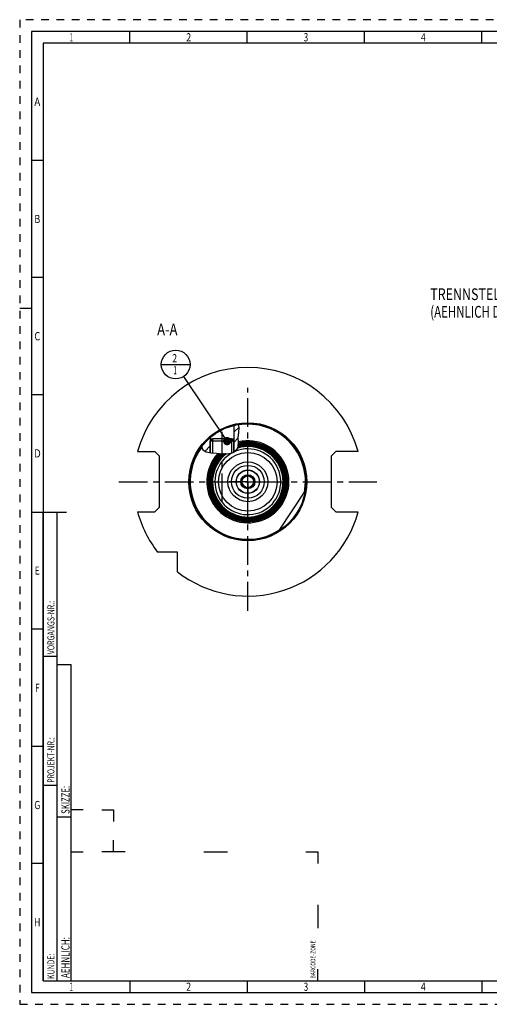
# Model space of a CAD drawing. Units: millimetres. Extents: x 0 to 594, y 0 to 420.
# Drawn here: x 0 to 200, y 0 to 420 of the extents above; entities that cross this region are included whole.
import ezdxf
from ezdxf.enums import TextEntityAlignment as Align

# ---------------------------------------------------------------- set-up
doc = ezdxf.new("R2010")
doc.units = ezdxf.units.MM
doc.header["$LTSCALE"] = 32.67
doc.linetypes.add('CENTER', pattern=[0.6, 0.375, -0.075, 0.075, -0.075])
doc.linetypes.add('HIDDEN', pattern=[0.2, 0.1, -0.1])
doc.layers.get('0').update_dxf_attribs({"linetype": 'CONTINUOUS'})
for name, color, linetype in [('10007041_HP_CL', 7, 'CONTINUOUS'), ('30250972_AXIS', 7, 'CONTINUOUS'), ('30252542_HP_AXIS', 7, 'CONTINUOUS'), ('30252542_HP_CL', 7, 'CONTINUOUS'), ('30336622_HP_CL', 7, 'CONTINUOUS'), ('30339250_AXIS', 7, 'CONTINUOUS'), ('30339250_CL', 7, 'CONTINUOUS'), ('30526406#AF0_HATCH', 7, 'CONTINUOUS'), ('30526406_AXIS', 7, 'CONTINUOUS'), ('30526406_CL', 7, 'CONTINUOUS'), ('388883-000-00-ED1_CL', 7, 'CONTINUOUS'), ('388883-000-00-ED1_FORMAT', 7, 'CONTINUOUS'), ('388883-000-00-ED1_TEXT', 7, 'CONTINUOUS')]:
    doc.layers.add(name, color=color, linetype=linetype)
doc.styles.get("Standard").update_dxf_attribs({"font": 'TXT.SHX', "width": 0.7})
doc.styles.add('TEXTSTYLE_2', font='TXT.SHX', dxfattribs={"width": 0.675})
doc.dimstyles.get("Standard").update_dxf_attribs({"dimtxt": 3.5, "dimasz": 3.5, "dimexe": 0.18, "dimexo": 0.0625, "dimgap": 0.09, "dimtad": 1, "dimdec": 3, "dimdsep": 46, "dimtxsty": 'STANDARD', "dimblk": '_FILLED', "dimblk1": '_FILLED', "dimblk2": '_FILLED', "dimcen": 0.09, "dimclrt": 2, "dimadec": 0, "dimazin": 0, "dimtol": 1, "dimtp": 0.005, "dimtm": 0.005, "dimtfac": 1, "dimtdec": 3, "dimtofl": 0, "dimtmove": 0, "dimatfit": 3, "dimldrblk": '_FILLED', "dimfxl": 1, "dimtolj": 1, "dimarcsym": 0})

# ---------------------------------------------------------------- blocks, each defined once
blk = doc.blocks.new('BARCODEBOX_BL4', base_point=(74.5, 46.5))
at = {"layer": '388883-000-00-ED1_FORMAT', "color": 3, "linetype": 'CONTINUOUS'}
for p, q in [((27, 83), (22, 83)), ((35, 83), (40, 83)), ((40, 83), (40, 78)), ((40, 65), (40, 70)), ((22, 65), (27, 65)), ((45, 65), (35, 65)), ((78.5, 65), (88.5, 65)), ((122, 65), (127, 65)), ((127, 65), (127, 60)), ((127, 42.5), (127, 32.5)), ((127, 10), (127, 15))]:
    blk.add_line(p, q, dxfattribs=at)
at = {"layer": '388883-000-00-ED1_FORMAT', "color": 2, "linetype": 'CONTINUOUS', "width": 0.787698}
blk.add_text('BARCODE-ZONE', height=2, rotation=90, dxfattribs=at).set_placement((126, 11))
blk = doc.blocks.new('_FILLED')
at = {"color": 0, "linetype": 'BYBLOCK'}
blk.add_solid([(0, 0), (-1, 0.125), (-1, -0.125)], dxfattribs=at)
blk = doc.blocks.new('BOMBALLOON_BL9', base_point=(66.46, 272.9))
at = {"layer": '388883-000-00-ED1_CL', "color": 3, "linetype": 'CONTINUOUS'}
blk.add_line((60.34, 272.9), (72.59, 272.9), dxfattribs=at)
blk.add_circle((66.46, 272.9), 6.12, dxfattribs=at)
at = {"layer": '388883-000-00-ED1_CL', "color": 2, "linetype": 'CONTINUOUS'}
for s, width, p in [('2', 0.785714, (64.98, 273.84)), ('1', 0.571429, (65.46, 268.73))]:
    blk.add_text(s, height=3.5, dxfattribs=dict(at, width=width)).set_placement(p)
blk = doc.blocks.new('HATCHING_BL1', base_point=(85.48, 241.3))
at = {"layer": '30526406#AF0_HATCH', "linetype": 'CONTINUOUS'}
h = blk.add_hatch(dxfattribs=at)
h.set_pattern_fill('default__1', color=3, scale=3, angle=45, style=0, pattern_type=0)
h.set_pattern_definition([(45, (0, 0), (-2.12132, 2.12132), [])])
edge = h.paths.add_edge_path()
edge.add_line((81.76, 240.77), (81.22, 240.23))
edge.add_line((81.22, 240.23), (81.22, 235.27))
edge.add_spline(control_points=[(81.22, 235.27), (81.03, 235.3), (80.68, 235.34), (80.23, 235.42), (79.86, 235.5), (79.56, 235.58), (79.29, 235.67), (79.07, 235.75), (78.88, 235.84), (78.71, 235.93), (78.56, 236.02), (78.42, 236.11), (78.31, 236.2), (78.2, 236.29), (78.11, 236.39), (78.02, 236.48), (77.94, 236.59), (77.87, 236.7), (77.8, 236.82), (77.74, 236.95), (77.68, 237.09), (77.62, 237.25), (77.57, 237.42), (77.53, 237.62), (77.5, 237.77), (77.49, 237.85)], knot_values=[0, 0, 0, 0, 0.043478, 0.086957, 0.130435, 0.173913, 0.217391, 0.26087, 0.304348, 0.347826, 0.391304, 0.434783, 0.478261, 0.521739, 0.565217, 0.608696, 0.652174, 0.695652, 0.73913, 0.782609, 0.826087, 0.869565, 0.913043, 0.956522, 1, 1, 1, 1], degree=3, periodic=0)
edge.add_arc((97.22, 222.9), 24.75, 130.5797, 142.8442)
edge.add_line((81.12, 241.7), (81.12, 241.15))
edge.add_line((81.12, 241.15), (81.76, 241.15))
edge.add_line((81.76, 241.15), (81.76, 240.77))
edge = h.paths.add_edge_path()
edge.add_line((91.22, 240.23), (90.68, 240.77))
edge.add_line((90.68, 240.77), (90.68, 241.15))
edge.add_line((90.68, 241.15), (91.32, 241.15))
edge.add_line((91.32, 241.15), (91.32, 246.94))
edge.add_arc((97.22, 222.9), 24.75, 99.1701, 103.7912)
edge.add_spline(control_points=[(93.27, 247.33), (93.29, 247.29), (93.33, 247.18), (93.37, 247.01), (93.41, 246.82), (93.44, 246.61), (93.46, 246.36), (93.47, 246.06), (93.47, 245.71), (93.45, 245.28), (93.41, 244.78), (93.35, 244.2), (93.26, 243.49), (93.19, 242.81), (93.15, 242.2), (93.13, 241.7), (93.13, 241.16), (93.16, 240.52), (93.19, 239.92), (93.21, 239.4), (93.22, 238.96), (93.21, 238.58), (93.19, 238.26), (93.16, 237.99), (93.12, 237.76), (93.08, 237.55), (93.02, 237.37), (92.96, 237.2), (92.9, 237.04), (92.83, 236.9), (92.75, 236.76), (92.67, 236.63), (92.58, 236.51), (92.48, 236.39), (92.36, 236.27), (92.23, 236.14), (92.07, 236.01), (91.9, 235.88), (91.7, 235.75), (91.47, 235.62), (91.31, 235.53), (91.22, 235.49)], knot_values=[0, 0, 0, 0, 0.025641, 0.051282, 0.076923, 0.102564, 0.128205, 0.153846, 0.179487, 0.205128, 0.230769, 0.25641, 0.282051, 0.307692, 0.333333, 0.358974, 0.384615, 0.410256, 0.435897, 0.461538, 0.487179, 0.512821, 0.538462, 0.564103, 0.589744, 0.615385, 0.641026, 0.666667, 0.692308, 0.717949, 0.74359, 0.769231, 0.794872, 0.820513, 0.846154, 0.871795, 0.897436, 0.923077, 0.948718, 0.974359, 1, 1, 1, 1], degree=3, periodic=0)
edge.add_line((91.22, 235.49), (91.22, 240.23))

msp = doc.modelspace()

# ---------------------------------------------------------------- linework, layer by layer
at = {"color": 3, "linetype": 'CONTINUOUS'}
for p, q in [((93.1353, 241.7172), (93.3173, 243.9559)), ((93.472, 246.007), (93.2018, 247.3214)), ((93.3173, 243.9559), (93.472, 246.007)), ((93.1957, 239.7668), (93.1353, 241.7172)), ((93.158, 237.9881), (93.1957, 239.7668)), ((77.5183, 237.8812), (78.0415, 236.4618)), ((78.0415, 236.4618), (79.5126, 235.6002)), ((79.5126, 235.6002), (81.5915, 235.2348)), ((81.5915, 235.2348), (83.8468, 235.0564)), ((90.0799, 235.0564), (91.0339, 235.4033)), ((91.0339, 235.4033), (91.9054, 235.8925)), ((91.9054, 235.8925), (92.5853, 236.523)), ((92.5853, 236.523), (93.158, 237.9881)), ((83.8468, 235.0564), (86.0253, 234.8376)), ((86.0253, 234.8376), (88.0587, 234.7497)), ((88.0587, 234.7497), (90.0799, 235.0564))]:
    msp.add_line(p, q, dxfattribs=at)
at = {"layer": '10007041_HP_CL', "color": 7, "linetype": 'CONTINUOUS'}
for p, q in [((81.2188, 240.2295), (82.1388, 241.1495)), ((81.2188, 240.2295), (81.2188, 235.3003)), ((91.2188, 240.2295), (81.2188, 240.2295)), ((90.2988, 241.1495), (82.1388, 241.1495)), ((91.2188, 240.2295), (90.2988, 241.1495)), ((91.2188, 240.2295), (91.2188, 235.5071))]:
    msp.add_line(p, q, dxfattribs=at)
at = {"layer": '10007041_HP_CL', "color": 3, "linetype": 'CONTINUOUS'}
for p, q in [((82.1388, 241.1495), (82.1388, 235.1915)), ((90.2988, 241.1495), (90.2988, 235.136))]:
    msp.add_line(p, q, dxfattribs=at)
at = {"layer": '30250972_AXIS', "color": 3, "linetype": 'CENTER'}
msp.add_line((42.2188, 222.8995), (152.2188, 222.8995), dxfattribs=at)
at = {"layer": '30252542_HP_AXIS', "color": 3, "linetype": 'CENTER'}
for q in [(97.2188, 230.8995), (89.2188, 222.8995), (97.2188, 214.8995), (105.2188, 222.8995)]:
    msp.add_line((97.2188, 222.8995), q, dxfattribs=at)
at = {"layer": '30252542_HP_CL', "color": 7, "linetype": 'CONTINUOUS'}
for p, q in [((95.7754, 225.3995), (94.332, 222.8995)), ((94.332, 222.8995), (95.7754, 220.3995)), ((98.6622, 225.3995), (95.7754, 225.3995)), ((100.1055, 222.8995), (98.6622, 225.3995)), ((98.6622, 220.3995), (100.1055, 222.8995)), ((95.7754, 220.3995), (98.6622, 220.3995))]:
    msp.add_line(p, q, dxfattribs=at)
for radius in [4.9, 3.01, 2.5]:
    msp.add_circle((97.2188, 222.8995), radius, dxfattribs=at)
at = {"layer": '30336622_HP_CL', "color": 7, "linetype": 'CONTINUOUS'}
for radius in [12.5, 7]:
    msp.add_circle((97.2188, 222.8995), radius, dxfattribs=at)
at = {"layer": '30336622_HP_CL', "color": 9, "linetype": 'CONTINUOUS'}
msp.add_circle((97.2188, 222.8995), 8.5, dxfattribs=at)
at = {"layer": '30339250_AXIS', "color": 3, "linetype": 'CENTER'}
msp.add_line((97.2188, 167.8995), (97.2188, 262.8995), dxfattribs=at)
at = {"layer": '30339250_CL', "color": 30, "linetype": 'CONTINUOUS'}
msp.add_line((97.2188, 214.3995), (97.2188, 231.3995), dxfattribs=at)
at = {"layer": '30526406_AXIS', "color": 3, "linetype": 'CENTER'}
for p, q in [((86.2188, 214.1495), (86.2188, 244.1495)), ((97.2188, 222.8995), (97.2188, 230.8995)), ((97.2188, 222.8995), (89.2188, 222.8995)), ((97.2188, 222.8995), (97.2188, 214.8995)), ((97.2188, 222.8995), (105.2188, 222.8995))]:
    msp.add_line(p, q, dxfattribs=at)
at = {"layer": '30526406_CL', "color": 7, "linetype": 'CONTINUOUS'}
for p, q in [((91.3188, 246.936), (91.3188, 241.1495)), ((81.1188, 241.6972), (81.1188, 241.1495)), ((81.1188, 241.1495), (82.1388, 241.1495)), ((81.7588, 240.7695), (81.2188, 240.2295)), ((81.2188, 235.3003), (81.2188, 240.2295)), ((81.7588, 241.1495), (81.7588, 240.7695)), ((90.2988, 241.1495), (91.3188, 241.1495)), ((90.6788, 241.1495), (90.6788, 240.7695)), ((90.6788, 240.7695), (91.2188, 240.2295)), ((91.2188, 235.5071), (91.2188, 240.2295)), ((50.1928, 235.7495), (57.5188, 235.7495)), ((59.5188, 233.7495), (57.5188, 235.7495)), ((134.7188, 235.7495), (132.7188, 233.7495)), ((144.2447, 235.7495), (134.7188, 235.7495)), ((59.5188, 212.0495), (59.5188, 233.7495)), ((132.7188, 233.7495), (132.7188, 212.0495)), ((110.5912, 202.0731), (121.6297, 218.8168)), ((50.1928, 210.0495), (57.5188, 210.0495)), ((57.5188, 210.0495), (59.5188, 212.0495)), ((132.7188, 212.0495), (134.7188, 210.0495)), ((134.7188, 210.0495), (144.2447, 210.0495)), ((67.2188, 192.8995), (58.7927, 192.8995)), ((67.2188, 184.4735), (67.2188, 192.8995))]:
    msp.add_line(p, q, dxfattribs=at)
at = {"layer": '30526406_CL', "color": 3, "linetype": 'CONTINUOUS'}
for p, q in [((81.2188, 241.1495), (81.2188, 240.2295)), ((91.2188, 241.1495), (91.2188, 240.2295))]:
    msp.add_line(p, q, dxfattribs=at)
at = {"layer": '30526406_CL', "color": 9, "linetype": 'CONTINUOUS'}
msp.add_circle((97.2188, 222.8995), 25.15, dxfattribs=at)
at = {"layer": '30526406_CL', "color": 7, "linetype": 'CONTINUOUS'}
for radius in [24.75, 12.5, 5]:
    msp.add_circle((97.2188, 222.8995), radius, dxfattribs=at)
for radius, start, end in [(48.75, 15.283172, 164.716828), (17, 134.998477, 103.715023), (16.7427, 134.274799, 103.949894), (16.3442, 133.084823, 104.32886), (15.9456, 131.66305, 104.727521), (15.5471, 130.128183, 105.276532), (15.1485, 128.4626, 106.405393), (48.75, 195.283172, 217.979872), (48.75, 232.020128, 344.716828)]:
    msp.add_arc((97.2188, 222.8995), radius, start, end, dxfattribs=at)
at = {"layer": '30526406_CL', "color": 9, "linetype": 'CONTINUOUS'}
for radius, start, end in [(24.55, 349.428921, 99.322076), (17.5, 136.324345, 103.307718), (16.8, 134.438493, 103.896952), (16.6013, 133.864249, 104.082179), (24.55, 143.046757, 303.780279), (16.4015, 133.267306, 104.273209), (16.2028, 132.59239, 104.467959), (16.0029, 131.874026, 104.668943), (15.8042, 131.13231, 104.873985), (15.6044, 130.356449, 105.120321), (15.4057, 129.553298, 105.668415), (15.2058, 128.710898, 106.238424), (15.0358, 127.964634, 106.738991), (14.0364, 118.955057, 112.274014)]:
    msp.add_arc((97.2188, 222.8995), radius, start, end, dxfattribs=at)
at = {"layer": '388883-000-00-ED1_FORMAT', "color": 6, "linetype": 'HIDDEN'}
for p, q in [((0, 420), (0, 0)), ((594, 420), (0, 420)), ((0, 0), (594, 0))]:
    msp.add_line(p, q, dxfattribs=at)
at = {"layer": '388883-000-00-ED1_FORMAT', "color": 7, "linetype": 'CONTINUOUS'}
for p, q in [((5, 415), (5, 5)), ((589, 415), (5, 415)), ((5, 210), (20, 210)), ((5, 5), (589, 5))]:
    msp.add_line(p, q, dxfattribs=at)
at = {"layer": '388883-000-00-ED1_FORMAT', "color": 3, "linetype": 'CONTINUOUS'}
for p, q in [((47, 410), (47, 415)), ((97, 410), (97, 415)), ((147, 410), (147, 415)), ((197, 410), (197, 415)), ((10, 410), (10, 10)), ((405.3013, 410), (10, 410)), ((10, 360), (5, 360)), ((10, 310), (5, 310)), ((0, 297), (5, 297)), ((10, 260), (5, 260)), ((10, 10), (10, 210)), ((10, 210), (16, 210)), ((16, 10), (16, 210)), ((16, 10), (16, 210)), ((10, 160), (5, 160)), ((10, 148.5), (16, 148.5)), ((16, 10), (16, 145)), ((16, 145), (22, 145)), ((22, 10), (22, 145)), ((10, 110), (5, 110)), ((10, 93.5), (16, 93.5)), ((16, 80), (22, 80)), ((10, 60), (5, 60)), ((10, 10), (16, 10)), ((10, 10), (209.0001, 10)), ((16, 10), (22, 10)), ((47, 10), (47, 5)), ((97, 10), (97, 5)), ((147, 10), (147, 5)), ((197, 10), (197, 5))]:
    msp.add_line(p, q, dxfattribs=at)

# ---------------------------------------------------------------- block references
msp.add_blockref('HATCHING_BL1', (85.4827, 241.304))
at = {"layer": '388883-000-00-ED1_CL', "color": 3, "linetype": 'CONTINUOUS'}
msp.add_blockref('BOMBALLOON_BL9', (66.4625, 272.8995), dxfattribs=at)
at = {"layer": '388883-000-00-ED1_FORMAT', "color": 3, "linetype": 'CONTINUOUS'}
msp.add_blockref('BARCODEBOX_BL4', (74.5, 46.5), dxfattribs=at)

# ---------------------------------------------------------------- texts
at = {"layer": '388883-000-00-ED1_FORMAT', "color": 90, "linetype": 'CONTINUOUS', "style": 'TEXTSTYLE_2'}
for s, width, p in [('1', 0.571429, (22, 410.75)), ('2', 0.785714, (72, 410.75)), ('3', 0.714286, (122, 410.75)), ('4', 0.785714, (172, 410.75)), ('A', 0.857143, (7.5, 383.25)), ('B', 0.785714, (7.5, 333.25)), ('C', 0.833333, (7.5, 283.25)), ('D', 0.904762, (7.5, 233.25)), ('E', 0.714286, (7.5, 183.25)), ('F', 0.714286, (7.5, 133.25)), ('G', 0.785714, (7.5, 83.25)), ('H', 0.785714, (7.5, 33.25)), ('1', 0.571429, (22, 5.75)), ('2', 0.785714, (72, 5.75)), ('3', 0.714286, (122, 5.75)), ('4', 0.785714, (172, 5.75))]:
    msp.add_text(s, height=3.5, dxfattribs=dict(at, width=width)).set_placement(p, align=Align.CENTER)
at = {"layer": '388883-000-00-ED1_FORMAT', "color": 2, "linetype": 'CONTINUOUS'}
for s, height, width, p in [('VORGANGS-NR.:', 3, 0.739927, (14.8036, 149.3182)), ('PROJEKT-NR.:', 3, 0.714286, (14.8036, 94.5009)), ('SKIZZE:', 3.5, 0.693878, (21.25, 81.225)), ('AEHNLICH:', 3.5, 0.71164, (21.25, 11.225)), ('KUNDE:', 3, 0.722222, (14.8036, 10.7957))]:
    msp.add_text(s, height=height, rotation=90, dxfattribs=dict(at, width=width)).set_placement(p)
at = {"layer": '388883-000-00-ED1_TEXT', "color": 2, "linetype": 'CONTINUOUS'}
for s, width, p in [('TRENNSTELLE SK50-AD/B', 0.778912, (174.9634, 300.3995)), ('(AEHNLICH DIN 69871-1)', 0.718615, (174.9634, 292.8995))]:
    msp.add_text(s, height=5, dxfattribs=dict(at, width=width)).set_placement(p)
at = {"layer": '388883-000-00-ED1_TEXT', "color": 2, "linetype": 'CONTINUOUS', "width": 0.809524}
msp.add_text('A-A', height=5, dxfattribs=at).set_placement((67.2188, 285.3995), align=Align.RIGHT)

# ---------------------------------------------------------------- leaders
at = {"layer": '388883-000-00-ED1_CL', "color": 3, "linetype": 'CONTINUOUS'}
msp.add_leader([(88.3998, 240.2295), (69.877, 267.8145)], dimstyle='STANDARD', override={"dimtad": 0, "dimldrblk": 'DOT'}, dxfattribs=at)

doc.saveas('drawing.dxf')
